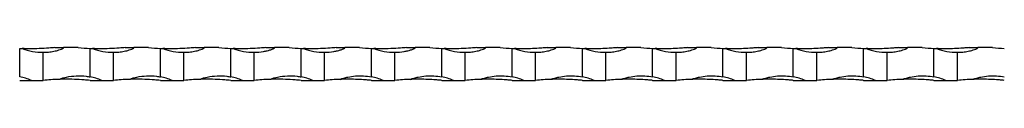
# Model space of a CAD drawing. Units: millimetres. Extents: x 250 to 14600, y 250 to 10250.
# Drawn here: x 3469 to 3889, y 5570 to 5584 of the extents above; entities that cross this region are included whole.
import ezdxf

# ---------------------------------------------------------------- set-up
doc = ezdxf.new("R2010")
doc.units = ezdxf.units.MM
doc.header["$LTSCALE"] = 50

msp = doc.modelspace()

# ---------------------------------------------------------------- linework, layer by layer
at = {"color": 7, "linetype": 'Continuous', "lineweight": 25}
for p, q in [((3468.65, 5572.01), (3468.65, 5584.12)), ((3478.65, 5570.5), (3478.65, 5582.5)), ((3483.65, 5584.5), (3487.37, 5584.5)), ((3493.65, 5584.5), (3487.37, 5584.5)), ((3498.65, 5572.01), (3498.65, 5584.12)), ((3508.65, 5570.5), (3508.65, 5582.5)), ((3513.65, 5584.5), (3517.37, 5584.5)), ((3523.65, 5584.5), (3517.37, 5584.5)), ((3528.65, 5572.01), (3528.65, 5584.12)), ((3538.65, 5570.5), (3538.65, 5582.5)), ((3543.65, 5584.5), (3547.37, 5584.5)), ((3553.65, 5584.5), (3547.37, 5584.5)), ((3558.65, 5572.01), (3558.65, 5584.12)), ((3568.65, 5570.5), (3568.65, 5582.5)), ((3573.65, 5584.5), (3577.37, 5584.5)), ((3583.65, 5584.5), (3577.37, 5584.5)), ((3588.65, 5572.01), (3588.65, 5584.12)), ((3598.65, 5570.5), (3598.65, 5582.5)), ((3603.65, 5584.5), (3607.37, 5584.5)), ((3613.65, 5584.5), (3607.37, 5584.5)), ((3618.65, 5572.01), (3618.65, 5584.12)), ((3628.65, 5570.5), (3628.65, 5582.5)), ((3633.65, 5584.5), (3637.37, 5584.5)), ((3643.65, 5584.5), (3637.37, 5584.5)), ((3648.65, 5572.01), (3648.65, 5584.12)), ((3658.65, 5570.5), (3658.65, 5582.5)), ((3663.65, 5584.5), (3667.37, 5584.5)), ((3673.65, 5584.5), (3667.37, 5584.5)), ((3678.65, 5572.01), (3678.65, 5584.12)), ((3688.65, 5570.5), (3688.65, 5582.5)), ((3693.65, 5584.5), (3697.37, 5584.5)), ((3703.65, 5584.5), (3697.37, 5584.5)), ((3708.65, 5572.01), (3708.65, 5584.12)), ((3718.65, 5570.5), (3718.65, 5582.5)), ((3723.65, 5584.5), (3727.37, 5584.5)), ((3733.65, 5584.5), (3727.37, 5584.5)), ((3738.65, 5572.01), (3738.65, 5584.12)), ((3748.65, 5570.5), (3748.65, 5582.5)), ((3753.65, 5584.5), (3757.37, 5584.5)), ((3763.65, 5584.5), (3757.37, 5584.5)), ((3768.65, 5572.01), (3768.65, 5584.12)), ((3778.65, 5570.5), (3778.65, 5582.5)), ((3783.65, 5584.5), (3787.37, 5584.5)), ((3793.65, 5584.5), (3787.37, 5584.5)), ((3798.65, 5572.01), (3798.65, 5584.12)), ((3808.65, 5570.5), (3808.65, 5582.5)), ((3813.65, 5584.5), (3817.37, 5584.5)), ((3823.65, 5584.5), (3817.37, 5584.5)), ((3828.65, 5572.01), (3828.65, 5584.12)), ((3838.65, 5570.5), (3838.65, 5582.5)), ((3843.65, 5584.5), (3847.37, 5584.5)), ((3853.65, 5584.5), (3847.37, 5584.5)), ((3858.65, 5572.01), (3858.65, 5584.12)), ((3868.65, 5570.5), (3868.65, 5582.5)), ((3873.65, 5584.5), (3877.37, 5584.5)), ((3883.65, 5584.5), (3877.37, 5584.5)), ((3468.65, 5570.5), (3473.65, 5570.5)), ((3473.65, 5570.5), (3478.65, 5570.5)), ((3498.65, 5570.5), (3503.65, 5570.5)), ((3503.65, 5570.5), (3508.65, 5570.5)), ((3528.65, 5570.5), (3533.65, 5570.5)), ((3533.65, 5570.5), (3538.65, 5570.5)), ((3558.65, 5570.5), (3563.65, 5570.5)), ((3563.65, 5570.5), (3568.65, 5570.5)), ((3588.65, 5570.5), (3593.65, 5570.5)), ((3593.65, 5570.5), (3598.65, 5570.5)), ((3618.65, 5570.5), (3623.65, 5570.5)), ((3623.65, 5570.5), (3628.65, 5570.5)), ((3648.65, 5570.5), (3653.65, 5570.5)), ((3653.65, 5570.5), (3658.65, 5570.5)), ((3678.65, 5570.5), (3683.65, 5570.5)), ((3683.65, 5570.5), (3688.65, 5570.5)), ((3708.65, 5570.5), (3713.65, 5570.5)), ((3713.65, 5570.5), (3718.65, 5570.5)), ((3738.65, 5570.5), (3743.65, 5570.5)), ((3743.65, 5570.5), (3748.65, 5570.5)), ((3768.65, 5570.5), (3773.65, 5570.5)), ((3773.65, 5570.5), (3778.65, 5570.5)), ((3798.65, 5570.5), (3803.65, 5570.5)), ((3803.65, 5570.5), (3808.65, 5570.5)), ((3828.65, 5570.5), (3833.65, 5570.5)), ((3833.65, 5570.5), (3838.65, 5570.5)), ((3858.65, 5570.5), (3863.65, 5570.5)), ((3863.65, 5570.5), (3868.65, 5570.5))]:
    msp.add_line(p, q, dxfattribs=at)
for centre, radius, start, end in [((3473.65, 5684.25), 100.25, 267.1412, 267.7614), ((3478.65, 5608.5), 26, 249.9452, 270), ((3503.65, 5684.25), 100.25, 267.1412, 267.7614), ((3508.65, 5608.5), 26, 249.9452, 270), ((3533.65, 5684.25), 100.25, 267.1412, 267.7614), ((3538.65, 5608.5), 26, 249.9452, 270), ((3563.65, 5684.25), 100.25, 267.1412, 267.7614), ((3568.65, 5608.5), 26, 249.9452, 270), ((3593.65, 5684.25), 100.25, 267.1412, 267.7614), ((3598.65, 5608.5), 26, 249.9452, 270), ((3623.65, 5684.25), 100.25, 267.1412, 267.7614), ((3628.65, 5608.5), 26, 249.9452, 270), ((3653.65, 5684.25), 100.25, 267.1412, 267.7614), ((3658.65, 5608.5), 26, 249.9452, 270), ((3683.65, 5684.25), 100.25, 267.1412, 267.7614), ((3688.65, 5608.5), 26, 249.9452, 270), ((3713.65, 5684.25), 100.25, 267.1412, 267.7614), ((3718.65, 5608.5), 26, 249.9452, 270), ((3743.65, 5684.25), 100.25, 267.1412, 267.7614), ((3748.65, 5608.5), 26, 249.9452, 270), ((3773.65, 5684.25), 100.25, 267.1412, 267.7614), ((3778.65, 5608.5), 26, 249.9452, 270), ((3803.65, 5684.25), 100.25, 267.1412, 267.7614), ((3808.65, 5608.5), 26, 249.9452, 270), ((3833.65, 5684.25), 100.25, 267.1412, 267.7614), ((3838.65, 5608.5), 26, 249.9452, 270), ((3863.65, 5684.25), 100.25, 267.1412, 267.7614), ((3868.65, 5608.5), 26, 249.9452, 270), ((3463.65, 5546.5), 26, 67.3801, 78.9125), ((3488.65, 5470.75), 100.25, 91.9047, 95.7248), ((3493.65, 5546.5), 26, 67.3801, 78.9125), ((3518.65, 5470.75), 100.25, 91.9047, 95.7248), ((3523.65, 5546.5), 26, 67.3801, 78.9125), ((3548.65, 5470.75), 100.25, 91.9047, 95.7248), ((3553.65, 5546.5), 26, 67.3801, 78.9125), ((3578.65, 5470.75), 100.25, 91.9047, 95.7248), ((3583.65, 5546.5), 26, 67.3801, 78.9125), ((3608.65, 5470.75), 100.25, 91.9047, 95.7248), ((3613.65, 5546.5), 26, 67.3801, 78.9125), ((3638.65, 5470.75), 100.25, 91.9047, 95.7248), ((3643.65, 5546.5), 26, 67.3801, 78.9125), ((3668.65, 5470.75), 100.25, 91.9047, 95.7248), ((3673.65, 5546.5), 26, 67.3801, 78.9125), ((3698.65, 5470.75), 100.25, 91.9047, 95.7248), ((3703.65, 5546.5), 26, 67.3801, 78.9125), ((3728.65, 5470.75), 100.25, 91.9047, 95.7248), ((3733.65, 5546.5), 26, 67.3801, 78.9125), ((3758.65, 5470.75), 100.25, 91.9047, 95.7248), ((3763.65, 5546.5), 26, 67.3801, 78.9125), ((3788.65, 5470.75), 100.25, 91.9047, 95.7248), ((3793.65, 5546.5), 26, 67.3801, 78.9125), ((3818.65, 5470.75), 100.25, 91.9047, 95.7248), ((3823.65, 5546.5), 26, 67.3801, 78.9125), ((3848.65, 5470.75), 100.25, 91.9047, 95.7248), ((3853.65, 5546.5), 26, 67.3801, 78.9125), ((3878.65, 5470.75), 100.25, 91.9047, 95.7248)]:
    msp.add_arc(centre, radius, start, end, dxfattribs=at)
for points, knots in [([(3483.65, 5584.5), (3482.81, 5584.42), (3480.61, 5584.21), (3476.93, 5584.02), (3473.77, 5583.98), (3471.8, 5584.01), (3471.06, 5584.03), (3470.57, 5584.04), (3470.25, 5584.05), (3470.04, 5584.06), (3469.89, 5584.07), (3469.79, 5584.07), (3469.74, 5584.07), (3469.73, 5584.07), (3469.73, 5584.07)], [0, 0, 0, 0, 0.177789, 0.468736, 0.768153, 0.844934, 0.896729, 0.93143, 0.954621, 0.970163, 0.980691, 0.991581, 0.995925, 1, 1, 1, 1]), ([(3478.65, 5582.5), (3479.41, 5582.5), (3480.16, 5582.53), (3481.67, 5582.68), (3482.43, 5582.79), (3483.92, 5583.08), (3484.66, 5583.26), (3485.76, 5583.59), (3486.12, 5583.71), (3486.65, 5583.93), (3486.82, 5584.01), (3487.07, 5584.15), (3487.15, 5584.2), (3487.26, 5584.29), (3487.3, 5584.32), (3487.35, 5584.4), (3487.37, 5584.45), (3487.37, 5584.5)], [0, 0, 0, 0, 0.25, 0.25, 0.5, 0.5, 0.75, 0.75, 0.875, 0.875, 0.9375, 0.9375, 0.96875, 0.96875, 0.984375, 0.984375, 1, 1, 1, 1]), ([(3513.65, 5584.5), (3512.81, 5584.42), (3510.61, 5584.21), (3506.93, 5584.02), (3503.77, 5583.98), (3501.8, 5584.01), (3501.06, 5584.03), (3500.57, 5584.04), (3500.25, 5584.05), (3500.04, 5584.06), (3499.89, 5584.07), (3499.79, 5584.07), (3499.74, 5584.07), (3499.73, 5584.07), (3499.73, 5584.07)], [0, 0, 0, 0, 0.177789, 0.468736, 0.768153, 0.844934, 0.896729, 0.93143, 0.954621, 0.970163, 0.980691, 0.991581, 0.995925, 1, 1, 1, 1]), ([(3508.65, 5582.5), (3509.41, 5582.5), (3510.16, 5582.53), (3511.67, 5582.68), (3512.43, 5582.79), (3513.92, 5583.08), (3514.66, 5583.26), (3515.76, 5583.59), (3516.12, 5583.71), (3516.65, 5583.93), (3516.82, 5584.01), (3517.07, 5584.15), (3517.15, 5584.2), (3517.26, 5584.29), (3517.3, 5584.32), (3517.35, 5584.4), (3517.37, 5584.45), (3517.37, 5584.5)], [0, 0, 0, 0, 0.25, 0.25, 0.5, 0.5, 0.75, 0.75, 0.875, 0.875, 0.9375, 0.9375, 0.96875, 0.96875, 0.984375, 0.984375, 1, 1, 1, 1]), ([(3543.65, 5584.5), (3542.81, 5584.42), (3540.61, 5584.21), (3536.93, 5584.02), (3533.77, 5583.98), (3531.8, 5584.01), (3531.06, 5584.03), (3530.57, 5584.04), (3530.25, 5584.05), (3530.04, 5584.06), (3529.89, 5584.07), (3529.79, 5584.07), (3529.74, 5584.07), (3529.73, 5584.07), (3529.73, 5584.07)], [0, 0, 0, 0, 0.177789, 0.468736, 0.768153, 0.844934, 0.896729, 0.93143, 0.954621, 0.970165, 0.980691, 0.991581, 0.995925, 1, 1, 1, 1]), ([(3538.65, 5582.5), (3539.41, 5582.5), (3540.16, 5582.53), (3541.67, 5582.68), (3542.43, 5582.79), (3543.92, 5583.08), (3544.66, 5583.26), (3545.76, 5583.59), (3546.12, 5583.71), (3546.65, 5583.93), (3546.82, 5584.01), (3547.07, 5584.15), (3547.15, 5584.2), (3547.26, 5584.29), (3547.3, 5584.32), (3547.35, 5584.4), (3547.37, 5584.45), (3547.37, 5584.5)], [0, 0, 0, 0, 0.25, 0.25, 0.5, 0.5, 0.75, 0.75, 0.875, 0.875, 0.9375, 0.9375, 0.96875, 0.96875, 0.984375, 0.984375, 1, 1, 1, 1]), ([(3573.65, 5584.5), (3572.81, 5584.42), (3570.61, 5584.21), (3566.93, 5584.02), (3563.77, 5583.98), (3561.8, 5584.01), (3561.06, 5584.03), (3560.57, 5584.04), (3560.25, 5584.05), (3560.04, 5584.06), (3559.89, 5584.07), (3559.79, 5584.07), (3559.74, 5584.07), (3559.73, 5584.07), (3559.73, 5584.07)], [0, 0, 0, 0, 0.177789, 0.468736, 0.768153, 0.844934, 0.896729, 0.93143, 0.954621, 0.970165, 0.980691, 0.991581, 0.995925, 1, 1, 1, 1]), ([(3568.65, 5582.5), (3569.98, 5582.56), (3571.87, 5582.65), (3574.09, 5583.12), (3575.24, 5583.43), (3576.01, 5583.68), (3576.52, 5583.88), (3576.86, 5584.03), (3577.1, 5584.16), (3577.25, 5584.27), (3577.34, 5584.37), (3577.37, 5584.44), (3577.37, 5584.48), (3577.37, 5584.5)], [0, 0, 0, 0, 0.439315, 0.621235, 0.745724, 0.830091, 0.886908, 0.925124, 0.950963, 0.976326, 0.986774, 0.995251, 1, 1, 1, 1]), ([(3603.65, 5584.5), (3602.81, 5584.42), (3600.61, 5584.21), (3596.93, 5584.02), (3593.77, 5583.98), (3591.8, 5584.01), (3591.06, 5584.03), (3590.57, 5584.04), (3590.25, 5584.05), (3590.04, 5584.06), (3589.89, 5584.07), (3589.79, 5584.07), (3589.74, 5584.07), (3589.73, 5584.07), (3589.73, 5584.07)], [0, 0, 0, 0, 0.177789, 0.468736, 0.768153, 0.844934, 0.896729, 0.931429, 0.95462, 0.970164, 0.98069, 0.991581, 0.995924, 1, 1, 1, 1]), ([(3598.65, 5582.5), (3599.98, 5582.56), (3601.87, 5582.65), (3604.09, 5583.12), (3605.24, 5583.43), (3606.01, 5583.68), (3606.52, 5583.88), (3606.86, 5584.03), (3607.1, 5584.16), (3607.25, 5584.27), (3607.34, 5584.37), (3607.37, 5584.44), (3607.37, 5584.48), (3607.37, 5584.5)], [0, 0, 0, 0, 0.439315, 0.621235, 0.745724, 0.830091, 0.886908, 0.925124, 0.950963, 0.976326, 0.986774, 0.995251, 1, 1, 1, 1]), ([(3633.65, 5584.5), (3632.81, 5584.42), (3630.59, 5584.21), (3626.91, 5584.02), (3623.75, 5583.98), (3621.8, 5584.01), (3621.06, 5584.03), (3620.57, 5584.04), (3620.25, 5584.05), (3620.04, 5584.06), (3619.89, 5584.07), (3619.79, 5584.07), (3619.74, 5584.07), (3619.73, 5584.07), (3619.73, 5584.07)], [0, 0, 0, 0, 0.177787, 0.473, 0.768155, 0.844935, 0.896729, 0.931429, 0.95462, 0.970164, 0.98069, 0.991582, 0.995924, 1, 1, 1, 1]), ([(3628.65, 5582.5), (3629.98, 5582.56), (3631.87, 5582.65), (3634.09, 5583.12), (3635.24, 5583.43), (3636.01, 5583.68), (3636.52, 5583.88), (3636.86, 5584.03), (3637.1, 5584.16), (3637.25, 5584.27), (3637.34, 5584.37), (3637.37, 5584.44), (3637.37, 5584.48), (3637.37, 5584.5)], [0, 0, 0, 0, 0.439315, 0.621235, 0.745724, 0.830091, 0.886908, 0.925124, 0.950963, 0.976326, 0.986774, 0.995251, 1, 1, 1, 1]), ([(3663.65, 5584.5), (3662.81, 5584.42), (3660.61, 5584.21), (3656.93, 5584.02), (3653.77, 5583.98), (3651.8, 5584.01), (3651.06, 5584.03), (3650.57, 5584.04), (3650.25, 5584.05), (3650.04, 5584.06), (3649.89, 5584.07), (3649.79, 5584.07), (3649.74, 5584.07), (3649.73, 5584.07), (3649.73, 5584.07)], [0, 0, 0, 0, 0.1777889, 0.468736, 0.7681546, 0.8449336, 0.8967284, 0.9314287, 0.95462, 0.9701639, 0.9806898, 0.9915816, 0.9959243, 1, 1, 1, 1]), ([(3658.65, 5582.5), (3659.41, 5582.5), (3660.16, 5582.53), (3661.67, 5582.68), (3662.43, 5582.79), (3663.92, 5583.08), (3664.66, 5583.26), (3665.76, 5583.59), (3666.12, 5583.71), (3666.65, 5583.93), (3666.82, 5584.01), (3667.07, 5584.15), (3667.15, 5584.2), (3667.26, 5584.29), (3667.3, 5584.32), (3667.35, 5584.4), (3667.37, 5584.45), (3667.37, 5584.5)], [0, 0, 0, 0, 0.25, 0.25, 0.5, 0.5, 0.75, 0.75, 0.875, 0.875, 0.9375, 0.9375, 0.96875, 0.96875, 0.984375, 0.984375, 1, 1, 1, 1]), ([(3693.65, 5584.5), (3693.06, 5584.44), (3692.47, 5584.38), (3691.28, 5584.29), (3690.69, 5584.24), (3688.9, 5584.13), (3687.72, 5584.07), (3685.36, 5584), (3684.19, 5583.99), (3682.44, 5584), (3681.86, 5584.01), (3681, 5584.03), (3680.72, 5584.04), (3680.3, 5584.05), (3680.17, 5584.06), (3679.97, 5584.06), (3679.91, 5584.07), (3679.82, 5584.07), (3679.79, 5584.07), (3679.75, 5584.07), (3679.73, 5584.07), (3679.73, 5584.07)], [0, 0, 0, 0, 0.125, 0.125, 0.25, 0.25, 0.5, 0.5, 0.75, 0.75, 0.875, 0.875, 0.9375, 0.9375, 0.96875, 0.96875, 0.984375, 0.984375, 0.992187, 0.992187, 1, 1, 1, 1]), ([(3688.65, 5582.5), (3689.41, 5582.5), (3690.16, 5582.53), (3691.67, 5582.68), (3692.43, 5582.79), (3693.92, 5583.08), (3694.66, 5583.26), (3695.76, 5583.59), (3696.12, 5583.71), (3696.65, 5583.93), (3696.82, 5584.01), (3697.07, 5584.15), (3697.15, 5584.2), (3697.26, 5584.29), (3697.3, 5584.32), (3697.35, 5584.4), (3697.37, 5584.45), (3697.37, 5584.5)], [0, 0, 0, 0, 0.25, 0.25, 0.5, 0.5, 0.75, 0.75, 0.875, 0.875, 0.9375, 0.9375, 0.96875, 0.96875, 0.984375, 0.984375, 1, 1, 1, 1]), ([(3723.65, 5584.5), (3723.06, 5584.44), (3722.47, 5584.38), (3721.28, 5584.29), (3720.69, 5584.24), (3718.9, 5584.13), (3717.72, 5584.07), (3715.36, 5584), (3714.19, 5583.99), (3712.44, 5584), (3711.86, 5584.01), (3711, 5584.03), (3710.72, 5584.04), (3710.3, 5584.05), (3710.17, 5584.06), (3709.97, 5584.06), (3709.91, 5584.07), (3709.82, 5584.07), (3709.79, 5584.07), (3709.75, 5584.07), (3709.73, 5584.07), (3709.73, 5584.07)], [0, 0, 0, 0, 0.125, 0.125, 0.25, 0.25, 0.5, 0.5, 0.75, 0.75, 0.875, 0.875, 0.9375, 0.9375, 0.96875, 0.96875, 0.984375, 0.984375, 0.992187, 0.992187, 1, 1, 1, 1]), ([(3718.65, 5582.5), (3719.41, 5582.5), (3720.16, 5582.53), (3721.67, 5582.68), (3722.43, 5582.79), (3723.92, 5583.08), (3724.66, 5583.26), (3725.76, 5583.59), (3726.12, 5583.71), (3726.65, 5583.93), (3726.82, 5584.01), (3727.07, 5584.15), (3727.15, 5584.2), (3727.26, 5584.29), (3727.3, 5584.32), (3727.35, 5584.4), (3727.37, 5584.45), (3727.37, 5584.5)], [0, 0, 0, 0, 0.25, 0.25, 0.5, 0.5, 0.75, 0.75, 0.875, 0.875, 0.9375, 0.9375, 0.96875, 0.96875, 0.984375, 0.984375, 1, 1, 1, 1]), ([(3753.65, 5584.5), (3753.06, 5584.44), (3752.47, 5584.38), (3751.28, 5584.29), (3750.69, 5584.24), (3748.9, 5584.13), (3747.72, 5584.07), (3745.36, 5584), (3744.19, 5583.99), (3742.44, 5584), (3741.86, 5584.01), (3741, 5584.03), (3740.72, 5584.04), (3740.3, 5584.05), (3740.17, 5584.06), (3739.97, 5584.06), (3739.91, 5584.07), (3739.82, 5584.07), (3739.79, 5584.07), (3739.75, 5584.07), (3739.73, 5584.07), (3739.73, 5584.07)], [0, 0, 0, 0, 0.125, 0.125, 0.25, 0.25, 0.5, 0.5, 0.75, 0.75, 0.875, 0.875, 0.9375, 0.9375, 0.96875, 0.96875, 0.984375, 0.984375, 0.992187, 0.992187, 1, 1, 1, 1]), ([(3748.65, 5582.5), (3749.41, 5582.5), (3750.16, 5582.53), (3751.67, 5582.68), (3752.43, 5582.79), (3753.92, 5583.08), (3754.66, 5583.26), (3755.76, 5583.59), (3756.12, 5583.71), (3756.65, 5583.93), (3756.82, 5584.01), (3757.07, 5584.15), (3757.15, 5584.2), (3757.26, 5584.29), (3757.3, 5584.32), (3757.35, 5584.4), (3757.37, 5584.45), (3757.37, 5584.5)], [0, 0, 0, 0, 0.25, 0.25, 0.5, 0.5, 0.75, 0.75, 0.875, 0.875, 0.9375, 0.9375, 0.96875, 0.96875, 0.984375, 0.984375, 1, 1, 1, 1]), ([(3783.65, 5584.5), (3783.06, 5584.44), (3782.47, 5584.38), (3781.28, 5584.29), (3780.69, 5584.24), (3778.9, 5584.13), (3777.72, 5584.07), (3775.36, 5584), (3774.19, 5583.99), (3772.44, 5584), (3771.86, 5584.01), (3771, 5584.03), (3770.72, 5584.04), (3770.3, 5584.05), (3770.17, 5584.06), (3769.97, 5584.06), (3769.91, 5584.07), (3769.82, 5584.07), (3769.79, 5584.07), (3769.75, 5584.07), (3769.73, 5584.07), (3769.73, 5584.07)], [0, 0, 0, 0, 0.125, 0.125, 0.25, 0.25, 0.5, 0.5, 0.75, 0.75, 0.875, 0.875, 0.9375, 0.9375, 0.96875, 0.96875, 0.984375, 0.984375, 0.992187, 0.992187, 1, 1, 1, 1]), ([(3778.65, 5582.5), (3779.41, 5582.5), (3780.16, 5582.53), (3781.67, 5582.68), (3782.43, 5582.79), (3783.92, 5583.08), (3784.66, 5583.26), (3785.76, 5583.59), (3786.12, 5583.71), (3786.65, 5583.93), (3786.82, 5584.01), (3787.07, 5584.15), (3787.15, 5584.2), (3787.26, 5584.29), (3787.3, 5584.32), (3787.35, 5584.4), (3787.37, 5584.45), (3787.37, 5584.5)], [0, 0, 0, 0, 0.25, 0.25, 0.5, 0.5, 0.75, 0.75, 0.875, 0.875, 0.9375, 0.9375, 0.96875, 0.96875, 0.984375, 0.984375, 1, 1, 1, 1]), ([(3813.65, 5584.5), (3813.06, 5584.44), (3812.47, 5584.38), (3811.28, 5584.29), (3810.69, 5584.24), (3808.9, 5584.13), (3807.72, 5584.07), (3805.36, 5584), (3804.19, 5583.99), (3802.44, 5584), (3801.86, 5584.01), (3801, 5584.03), (3800.72, 5584.04), (3800.3, 5584.05), (3800.17, 5584.06), (3799.97, 5584.06), (3799.91, 5584.07), (3799.82, 5584.07), (3799.79, 5584.07), (3799.75, 5584.07), (3799.73, 5584.07), (3799.73, 5584.07)], [0, 0, 0, 0, 0.125, 0.125, 0.25, 0.25, 0.5, 0.5, 0.75, 0.75, 0.875, 0.875, 0.9375, 0.9375, 0.96875, 0.96875, 0.984375, 0.984375, 0.992187, 0.992187, 1, 1, 1, 1]), ([(3808.65, 5582.5), (3809.41, 5582.5), (3810.16, 5582.53), (3811.67, 5582.68), (3812.43, 5582.79), (3813.92, 5583.08), (3814.66, 5583.26), (3815.76, 5583.59), (3816.12, 5583.71), (3816.65, 5583.93), (3816.82, 5584.01), (3817.07, 5584.15), (3817.15, 5584.2), (3817.26, 5584.29), (3817.3, 5584.32), (3817.35, 5584.4), (3817.37, 5584.45), (3817.37, 5584.5)], [0, 0, 0, 0, 0.25, 0.25, 0.5, 0.5, 0.75, 0.75, 0.875, 0.875, 0.9375, 0.9375, 0.96875, 0.96875, 0.984375, 0.984375, 1, 1, 1, 1]), ([(3843.65, 5584.5), (3843.06, 5584.44), (3842.47, 5584.38), (3841.28, 5584.29), (3840.69, 5584.24), (3838.9, 5584.13), (3837.72, 5584.07), (3835.36, 5584), (3834.19, 5583.99), (3832.44, 5584), (3831.86, 5584.01), (3831, 5584.03), (3830.72, 5584.04), (3830.3, 5584.05), (3830.17, 5584.06), (3829.97, 5584.06), (3829.91, 5584.07), (3829.82, 5584.07), (3829.79, 5584.07), (3829.75, 5584.07), (3829.73, 5584.07), (3829.73, 5584.07)], [0, 0, 0, 0, 0.125, 0.125, 0.25, 0.25, 0.5, 0.5, 0.75, 0.75, 0.875, 0.875, 0.9375, 0.9375, 0.96875, 0.96875, 0.984375, 0.984375, 0.992187, 0.992187, 1, 1, 1, 1]), ([(3838.65, 5582.5), (3839.41, 5582.5), (3840.16, 5582.53), (3841.67, 5582.68), (3842.43, 5582.79), (3843.92, 5583.08), (3844.66, 5583.26), (3845.76, 5583.59), (3846.12, 5583.71), (3846.65, 5583.93), (3846.82, 5584.01), (3847.07, 5584.15), (3847.15, 5584.2), (3847.26, 5584.29), (3847.3, 5584.32), (3847.35, 5584.4), (3847.37, 5584.45), (3847.37, 5584.5)], [0, 0, 0, 0, 0.25, 0.25, 0.5, 0.5, 0.75, 0.75, 0.875, 0.875, 0.9375, 0.9375, 0.96875, 0.96875, 0.984375, 0.984375, 1, 1, 1, 1]), ([(3873.65, 5584.5), (3873.06, 5584.44), (3872.47, 5584.38), (3871.28, 5584.29), (3870.69, 5584.24), (3868.9, 5584.13), (3867.72, 5584.07), (3865.36, 5584), (3864.19, 5583.99), (3862.44, 5584), (3861.86, 5584.01), (3861, 5584.03), (3860.72, 5584.04), (3860.3, 5584.05), (3860.17, 5584.06), (3859.97, 5584.06), (3859.91, 5584.07), (3859.82, 5584.07), (3859.79, 5584.07), (3859.75, 5584.07), (3859.73, 5584.07), (3859.73, 5584.07)], [0, 0, 0, 0, 0.125, 0.125, 0.25, 0.25, 0.5, 0.5, 0.75, 0.75, 0.875, 0.875, 0.9375, 0.9375, 0.96875, 0.96875, 0.984375, 0.984375, 0.992188, 0.992188, 1, 1, 1, 1]), ([(3868.65, 5582.5), (3869.41, 5582.5), (3870.16, 5582.53), (3871.67, 5582.68), (3872.43, 5582.79), (3873.92, 5583.08), (3874.66, 5583.26), (3875.76, 5583.59), (3876.12, 5583.71), (3876.65, 5583.93), (3876.82, 5584.01), (3877.07, 5584.15), (3877.15, 5584.2), (3877.26, 5584.29), (3877.3, 5584.32), (3877.35, 5584.4), (3877.37, 5584.45), (3877.37, 5584.5)], [0, 0, 0, 0, 0.25, 0.25, 0.5, 0.5, 0.75, 0.75, 0.875, 0.875, 0.9375, 0.9375, 0.96875, 0.96875, 0.984375, 0.984375, 1, 1, 1, 1]), ([(3485.32, 5570.94), (3485.42, 5570.98), (3486.49, 5571.43), (3488.97, 5572.07), (3492.81, 5572.55), (3496.18, 5572.44), (3498.11, 5572.1), (3498.65, 5572.01)], [0, 0, 0, 0, 0.024956, 0.257071, 0.563925, 0.879682, 1, 1, 1, 1]), ([(3498.65, 5570.5), (3497.81, 5570.57), (3495.61, 5570.78), (3491.93, 5570.97), (3488.77, 5571.01), (3486.8, 5570.98), (3486.06, 5570.96), (3485.6, 5570.95), (3485.38, 5570.94), (3485.32, 5570.94)], [0, 0, 0, 0, 0.1877635, 0.4950361, 0.811251, 0.8923376, 0.9470383, 0.9836875, 1, 1, 1, 1]), ([(3515.32, 5570.94), (3515.42, 5570.98), (3516.49, 5571.43), (3518.97, 5572.07), (3522.81, 5572.55), (3526.18, 5572.44), (3528.11, 5572.1), (3528.65, 5572.01)], [0, 0, 0, 0, 0.024956, 0.257071, 0.563925, 0.879682, 1, 1, 1, 1]), ([(3528.65, 5570.5), (3527.81, 5570.57), (3525.61, 5570.78), (3521.93, 5570.97), (3518.77, 5571.01), (3516.8, 5570.98), (3516.06, 5570.96), (3515.6, 5570.95), (3515.38, 5570.94), (3515.32, 5570.94)], [0, 0, 0, 0, 0.1877635, 0.4950361, 0.811251, 0.8923376, 0.9470383, 0.9836875, 1, 1, 1, 1]), ([(3545.32, 5570.94), (3545.42, 5570.98), (3546.49, 5571.43), (3548.99, 5572.07), (3552.83, 5572.55), (3556.2, 5572.43), (3558.11, 5572.1), (3558.65, 5572.01)], [0, 0, 0, 0, 0.024956, 0.257071, 0.568386, 0.879682, 1, 1, 1, 1]), ([(3558.65, 5570.5), (3557.81, 5570.57), (3555.61, 5570.78), (3551.93, 5570.97), (3548.77, 5571.01), (3546.8, 5570.98), (3546.06, 5570.96), (3545.6, 5570.95), (3545.38, 5570.94), (3545.32, 5570.94)], [0, 0, 0, 0, 0.1877635, 0.4950361, 0.811251, 0.8923376, 0.9470383, 0.9836875, 1, 1, 1, 1]), ([(3575.32, 5570.94), (3575.42, 5570.98), (3576.49, 5571.43), (3578.99, 5572.07), (3582.83, 5572.55), (3586.2, 5572.43), (3588.11, 5572.1), (3588.65, 5572.01)], [0, 0, 0, 0, 0.024956, 0.257071, 0.568384, 0.879682, 1, 1, 1, 1]), ([(3588.65, 5570.5), (3587.81, 5570.57), (3585.61, 5570.78), (3581.93, 5570.97), (3578.77, 5571.01), (3576.8, 5570.98), (3576.06, 5570.96), (3575.6, 5570.95), (3575.38, 5570.94), (3575.32, 5570.94)], [0, 0, 0, 0, 0.1877635, 0.4950361, 0.811251, 0.8923376, 0.9470383, 0.9836875, 1, 1, 1, 1]), ([(3605.32, 5570.94), (3605.57, 5571.06), (3605.84, 5571.15), (3606.38, 5571.34), (3606.65, 5571.42), (3607.47, 5571.66), (3608.02, 5571.79), (3609.69, 5572.15), (3610.81, 5572.3), (3613.04, 5572.47), (3614.16, 5572.48), (3616.41, 5572.36), (3617.54, 5572.23), (3618.65, 5572.01)], [0, 0, 0, 0, 0.0625, 0.0625, 0.125, 0.125, 0.25, 0.25, 0.5, 0.5, 0.75, 0.75, 1, 1, 1, 1]), ([(3618.65, 5570.5), (3618.09, 5570.55), (3617.53, 5570.6), (3616.41, 5570.7), (3615.84, 5570.74), (3614.15, 5570.85), (3613.03, 5570.91), (3610.8, 5570.98), (3609.69, 5571), (3608.02, 5571), (3607.47, 5570.99), (3606.65, 5570.98), (3606.38, 5570.97), (3605.84, 5570.96), (3605.57, 5570.95), (3605.32, 5570.94)], [0, 0, 0, 0, 0.125, 0.125, 0.25, 0.25, 0.5, 0.5, 0.75, 0.75, 0.875, 0.875, 0.9375, 0.9375, 1, 1, 1, 1]), ([(3635.32, 5570.94), (3635.57, 5571.06), (3635.84, 5571.15), (3636.38, 5571.34), (3636.65, 5571.42), (3637.47, 5571.66), (3638.02, 5571.79), (3639.69, 5572.15), (3640.81, 5572.3), (3643.04, 5572.47), (3644.16, 5572.48), (3646.41, 5572.36), (3647.54, 5572.23), (3648.65, 5572.01)], [0, 0, 0, 0, 0.0625, 0.0625, 0.125, 0.125, 0.25, 0.25, 0.5, 0.5, 0.75, 0.75, 1, 1, 1, 1]), ([(3648.65, 5570.5), (3648.09, 5570.55), (3647.53, 5570.6), (3646.41, 5570.7), (3645.84, 5570.74), (3644.15, 5570.85), (3643.03, 5570.91), (3640.8, 5570.98), (3639.69, 5571), (3638.02, 5571), (3637.47, 5570.99), (3636.65, 5570.98), (3636.38, 5570.97), (3635.84, 5570.96), (3635.58, 5570.95), (3635.32, 5570.94)], [0, 0, 0, 0, 0.125, 0.125, 0.25, 0.25, 0.5, 0.5, 0.75, 0.75, 0.875, 0.875, 0.9375, 0.9375, 1, 1, 1, 1]), ([(3665.32, 5570.94), (3665.57, 5571.06), (3665.84, 5571.15), (3666.38, 5571.34), (3666.65, 5571.42), (3667.47, 5571.66), (3668.02, 5571.79), (3669.69, 5572.15), (3670.81, 5572.3), (3673.04, 5572.47), (3674.16, 5572.48), (3676.41, 5572.36), (3677.54, 5572.23), (3678.65, 5572.01)], [0, 0, 0, 0, 0.0625, 0.0625, 0.125, 0.125, 0.25, 0.25, 0.5, 0.5, 0.75, 0.75, 1, 1, 1, 1]), ([(3678.65, 5570.5), (3678.09, 5570.55), (3677.53, 5570.6), (3676.41, 5570.7), (3675.84, 5570.74), (3674.15, 5570.85), (3673.03, 5570.91), (3670.8, 5570.98), (3669.69, 5571), (3668.02, 5571), (3667.47, 5570.99), (3666.65, 5570.98), (3666.38, 5570.97), (3665.84, 5570.96), (3665.58, 5570.95), (3665.32, 5570.94)], [0, 0, 0, 0, 0.125, 0.125, 0.25, 0.25, 0.5, 0.5, 0.75, 0.75, 0.875, 0.875, 0.9375, 0.9375, 1, 1, 1, 1]), ([(3695.32, 5570.94), (3695.57, 5571.06), (3695.84, 5571.15), (3696.38, 5571.34), (3696.65, 5571.42), (3697.47, 5571.66), (3698.02, 5571.79), (3699.69, 5572.15), (3700.81, 5572.3), (3703.04, 5572.47), (3704.16, 5572.48), (3706.41, 5572.36), (3707.54, 5572.23), (3708.65, 5572.01)], [0, 0, 0, 0, 0.0625, 0.0625, 0.125, 0.125, 0.25, 0.25, 0.5, 0.5, 0.75, 0.75, 1, 1, 1, 1]), ([(3708.65, 5570.5), (3708.09, 5570.55), (3707.53, 5570.6), (3706.41, 5570.7), (3705.84, 5570.74), (3704.15, 5570.85), (3703.03, 5570.91), (3700.8, 5570.98), (3699.69, 5571), (3698.02, 5571), (3697.47, 5570.99), (3696.65, 5570.98), (3696.38, 5570.97), (3695.84, 5570.96), (3695.58, 5570.95), (3695.32, 5570.94)], [0, 0, 0, 0, 0.125, 0.125, 0.25, 0.25, 0.5, 0.5, 0.75, 0.75, 0.875, 0.875, 0.9375, 0.9375, 1, 1, 1, 1]), ([(3725.32, 5570.94), (3725.57, 5571.06), (3725.84, 5571.15), (3726.38, 5571.34), (3726.65, 5571.42), (3727.47, 5571.66), (3728.02, 5571.79), (3729.69, 5572.15), (3730.81, 5572.3), (3733.04, 5572.47), (3734.16, 5572.48), (3736.41, 5572.36), (3737.54, 5572.23), (3738.65, 5572.01)], [0, 0, 0, 0, 0.0625, 0.0625, 0.125, 0.125, 0.25, 0.25, 0.5, 0.5, 0.75, 0.75, 1, 1, 1, 1]), ([(3738.65, 5570.5), (3738.09, 5570.55), (3737.53, 5570.6), (3736.41, 5570.7), (3735.84, 5570.74), (3734.15, 5570.85), (3733.03, 5570.91), (3730.8, 5570.98), (3729.69, 5571), (3728.02, 5571), (3727.47, 5570.99), (3726.65, 5570.98), (3726.38, 5570.97), (3725.84, 5570.96), (3725.58, 5570.95), (3725.32, 5570.94)], [0, 0, 0, 0, 0.125, 0.125, 0.25, 0.25, 0.5, 0.5, 0.75, 0.75, 0.875, 0.875, 0.9375, 0.9375, 1, 1, 1, 1]), ([(3755.32, 5570.94), (3755.57, 5571.06), (3755.84, 5571.15), (3756.38, 5571.34), (3756.65, 5571.42), (3757.47, 5571.66), (3758.02, 5571.79), (3759.69, 5572.15), (3760.81, 5572.3), (3763.04, 5572.47), (3764.16, 5572.48), (3766.41, 5572.36), (3767.54, 5572.23), (3768.65, 5572.01)], [0, 0, 0, 0, 0.0625, 0.0625, 0.125, 0.125, 0.25, 0.25, 0.5, 0.5, 0.75, 0.75, 1, 1, 1, 1]), ([(3768.65, 5570.5), (3768.09, 5570.55), (3767.53, 5570.6), (3766.41, 5570.7), (3765.84, 5570.74), (3764.15, 5570.85), (3763.03, 5570.91), (3760.8, 5570.98), (3759.69, 5571), (3758.02, 5571), (3757.47, 5570.99), (3756.65, 5570.98), (3756.38, 5570.97), (3755.84, 5570.96), (3755.58, 5570.95), (3755.32, 5570.94)], [0, 0, 0, 0, 0.125, 0.125, 0.25, 0.25, 0.5, 0.5, 0.75, 0.75, 0.875, 0.875, 0.9375, 0.9375, 1, 1, 1, 1]), ([(3785.32, 5570.94), (3785.57, 5571.06), (3785.84, 5571.15), (3786.38, 5571.34), (3786.65, 5571.42), (3787.47, 5571.66), (3788.02, 5571.79), (3789.69, 5572.15), (3790.81, 5572.3), (3793.04, 5572.47), (3794.16, 5572.48), (3796.41, 5572.36), (3797.54, 5572.23), (3798.65, 5572.01)], [0, 0, 0, 0, 0.0625, 0.0625, 0.125, 0.125, 0.25, 0.25, 0.5, 0.5, 0.75, 0.75, 1, 1, 1, 1]), ([(3798.65, 5570.5), (3798.09, 5570.55), (3797.53, 5570.6), (3796.41, 5570.7), (3795.84, 5570.74), (3794.15, 5570.85), (3793.03, 5570.91), (3790.8, 5570.98), (3789.69, 5571), (3788.02, 5571), (3787.47, 5570.99), (3786.65, 5570.98), (3786.38, 5570.97), (3785.84, 5570.96), (3785.58, 5570.95), (3785.32, 5570.94)], [0, 0, 0, 0, 0.125, 0.125, 0.25, 0.25, 0.5, 0.5, 0.75, 0.75, 0.875, 0.875, 0.9375, 0.9375, 1, 1, 1, 1]), ([(3815.32, 5570.94), (3815.57, 5571.06), (3815.84, 5571.15), (3816.38, 5571.34), (3816.65, 5571.42), (3817.47, 5571.66), (3818.02, 5571.79), (3819.69, 5572.15), (3820.81, 5572.3), (3823.04, 5572.47), (3824.16, 5572.48), (3826.41, 5572.36), (3827.54, 5572.23), (3828.65, 5572.01)], [0, 0, 0, 0, 0.0625, 0.0625, 0.125, 0.125, 0.25, 0.25, 0.5, 0.5, 0.75, 0.75, 1, 1, 1, 1]), ([(3828.65, 5570.5), (3828.09, 5570.55), (3827.53, 5570.6), (3826.41, 5570.7), (3825.84, 5570.74), (3824.15, 5570.85), (3823.03, 5570.91), (3820.8, 5570.98), (3819.69, 5571), (3818.02, 5571), (3817.47, 5570.99), (3816.65, 5570.98), (3816.38, 5570.97), (3815.84, 5570.96), (3815.58, 5570.95), (3815.32, 5570.94)], [0, 0, 0, 0, 0.125, 0.125, 0.25, 0.25, 0.5, 0.5, 0.75, 0.75, 0.875, 0.875, 0.9375, 0.9375, 1, 1, 1, 1]), ([(3845.32, 5570.94), (3845.57, 5571.06), (3845.84, 5571.15), (3846.38, 5571.34), (3846.65, 5571.42), (3847.47, 5571.66), (3848.02, 5571.79), (3849.69, 5572.15), (3850.81, 5572.3), (3853.04, 5572.47), (3854.16, 5572.48), (3856.41, 5572.36), (3857.54, 5572.23), (3858.65, 5572.01)], [0, 0, 0, 0, 0.0625, 0.0625, 0.125, 0.125, 0.25, 0.25, 0.5, 0.5, 0.75, 0.75, 1, 1, 1, 1]), ([(3858.65, 5570.5), (3858.09, 5570.55), (3857.53, 5570.6), (3856.41, 5570.7), (3855.84, 5570.74), (3854.15, 5570.85), (3853.03, 5570.91), (3850.8, 5570.98), (3849.69, 5571), (3848.02, 5571), (3847.47, 5570.99), (3846.65, 5570.98), (3846.38, 5570.97), (3845.84, 5570.96), (3845.58, 5570.95), (3845.32, 5570.94)], [0, 0, 0, 0, 0.125, 0.125, 0.25, 0.25, 0.5, 0.5, 0.75, 0.75, 0.875, 0.875, 0.9375, 0.9375, 1, 1, 1, 1]), ([(3875.32, 5570.94), (3875.57, 5571.06), (3875.84, 5571.15), (3876.38, 5571.34), (3876.65, 5571.42), (3877.47, 5571.66), (3878.02, 5571.79), (3879.69, 5572.15), (3880.81, 5572.3), (3883.04, 5572.47), (3884.16, 5572.48), (3886.41, 5572.36), (3887.54, 5572.23), (3888.65, 5572.01)], [0, 0, 0, 0, 0.0625, 0.0625, 0.125, 0.125, 0.25, 0.25, 0.5, 0.5, 0.75, 0.75, 1, 1, 1, 1]), ([(3888.65, 5570.5), (3888.09, 5570.55), (3887.53, 5570.6), (3886.41, 5570.7), (3885.84, 5570.74), (3884.15, 5570.85), (3883.03, 5570.91), (3880.8, 5570.98), (3879.69, 5571), (3878.02, 5571), (3877.47, 5570.99), (3876.65, 5570.98), (3876.38, 5570.97), (3875.84, 5570.96), (3875.58, 5570.95), (3875.32, 5570.94)], [0, 0, 0, 0, 0.125, 0.125, 0.25, 0.25, 0.5, 0.5, 0.75, 0.75, 0.875, 0.875, 0.9375, 0.9375, 1, 1, 1, 1])]:
    msp.add_open_spline(points, degree=3, knots=knots, dxfattribs=at)
for points in [[(3493.65, 5584.5), (3495.31, 5584.33), (3496.98, 5584.2), (3498.65, 5584.12)], [(3523.65, 5584.5), (3525.31, 5584.33), (3526.98, 5584.2), (3528.65, 5584.12)], [(3553.65, 5584.5), (3555.31, 5584.33), (3556.98, 5584.2), (3558.65, 5584.12)], [(3583.65, 5584.5), (3585.31, 5584.33), (3586.98, 5584.2), (3588.65, 5584.12)], [(3613.65, 5584.5), (3615.31, 5584.33), (3616.98, 5584.2), (3618.65, 5584.12)], [(3643.65, 5584.5), (3645.31, 5584.33), (3646.98, 5584.2), (3648.65, 5584.12)], [(3673.65, 5584.5), (3675.31, 5584.33), (3676.98, 5584.2), (3678.65, 5584.12)], [(3703.65, 5584.5), (3705.31, 5584.33), (3706.98, 5584.2), (3708.65, 5584.12)], [(3733.65, 5584.5), (3735.31, 5584.33), (3736.98, 5584.2), (3738.65, 5584.12)], [(3763.65, 5584.5), (3765.31, 5584.33), (3766.98, 5584.2), (3768.65, 5584.12)], [(3793.65, 5584.5), (3795.31, 5584.33), (3796.98, 5584.2), (3798.65, 5584.12)], [(3823.65, 5584.5), (3825.31, 5584.33), (3826.98, 5584.2), (3828.65, 5584.12)], [(3853.65, 5584.5), (3855.31, 5584.33), (3856.98, 5584.2), (3858.65, 5584.12)], [(3883.65, 5584.5), (3885.31, 5584.33), (3886.98, 5584.2), (3888.65, 5584.12)]]:
    msp.add_open_spline(points, degree=3, dxfattribs=at)

doc.saveas('drawing.dxf')
